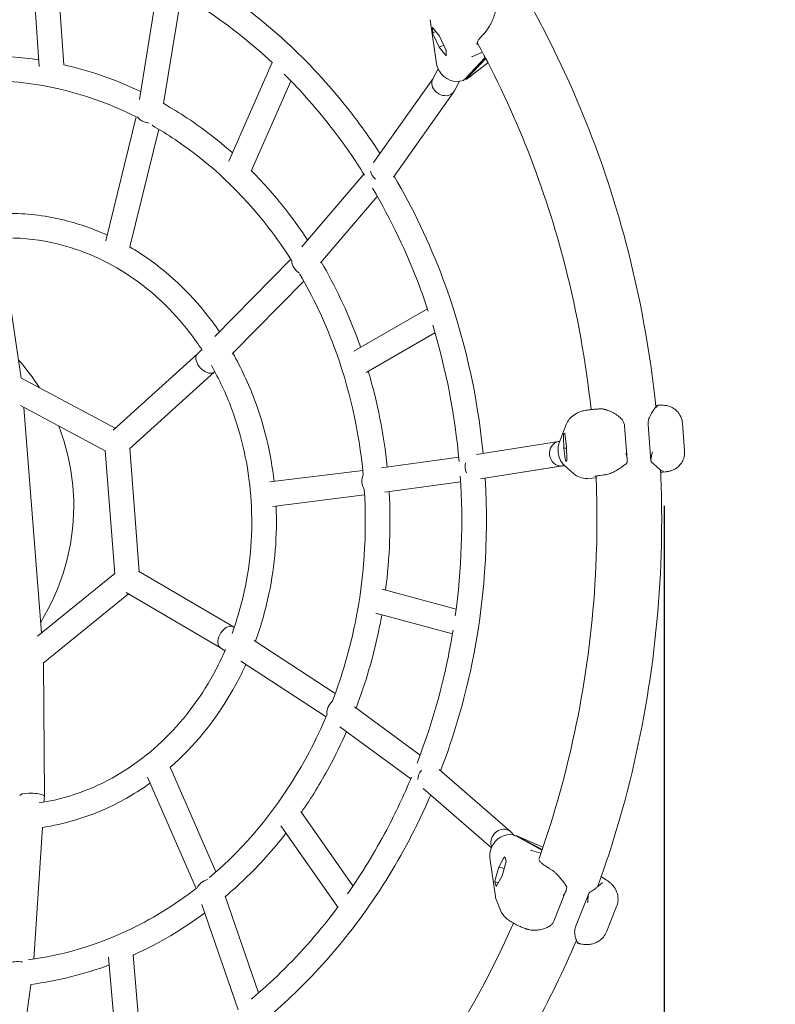
# Model space of a CAD drawing. Units: millimetres. Extents: x -5545 to 3364, y -5356 to 3364.
# Drawn here: x 108 to 598, y -323 to 316 of the extents above; entities that cross this region are included whole.
import ezdxf

# ---------------------------------------------------------------- set-up
doc = ezdxf.new("R2010")
doc.units = ezdxf.units.MM
doc.header["$PDMODE"] = 34
doc.header["$PDSIZE"] = 5
doc.layers.add('BEM_IMPERIAL', color=7, linetype='Continuous', lineweight=15)
doc.layers.add('BEM_METRISCH', color=30, linetype='Continuous', lineweight=15)
doc.layers.add('SICHER_ASTM', color=7, linetype='Continuous')
doc.layers.add('SICHER_ASTM_NON-OVERLAPPING', color=254, linetype='Continuous')
doc.styles.get("Standard").update_dxf_attribs({"font": 'arial.ttf'})
doc.dimstyles.new("America 1-2''", dxfattribs={"dimscale": 30, "dimtxt": 3.5, "dimasz": 4, "dimexe": 2, "dimexo": 0, "dimgap": 1, "dimtad": 0, "dimdec": 4, "dimlfac": 0.039377, "dimzin": 0, "dimdsep": 46, "dimlunit": 4, "dimtxsty": 'Standard', "dimcen": 2, "dimadec": 0, "dimazin": 0, "dimtfac": 1, "dimtdec": 4, "dimtofl": 0, "dimtmove": 0, "dimatfit": 3, "dimfxl": 2, "dimtolj": 1, "dimtzin": 0, "dimarcsym": 0})
doc.dimstyles.new('Europa 1-50 m', dxfattribs={"dimscale": 50, "dimtxt": 2, "dimasz": 2.5, "dimexe": 2, "dimexo": 2, "dimgap": 2, "dimtad": 0, "dimlfac": 0.001, "dimzin": 1, "dimtxsty": 'Standard', "dimcen": 0, "dimadec": 0, "dimazin": 0, "dimtfac": 1, "dimtofl": 0, "dimtmove": 0, "dimatfit": 3, "dimfxl": 2, "dimtolj": 1, "dimtzin": 0, "dimlwd": -1, "dimlwe": -1, "dimarcsym": 0})

# ---------------------------------------------------------------- blocks, each defined once
blk = doc.blocks.new('Access-Whirl')
at = {"linetype": 'Continuous', "lineweight": 0}
for p, q in [((383.23, 2384.64), (377.51, 2467.41)), ((399.2, 2385.72), (393.79, 2463.99)), ((460.53, 2439.24), (448.14, 2363.09)), ((475.42, 2431.1), (463.92, 2360.49)), ((636.96, 2414.97), (641.04, 2386.23)), ((642.86, 2404.3), (638.61, 2409.74)), ((638.53, 2406.44), (640.54, 2407.27)), ((639.36, 2404.43), (642.81, 2397.19)), ((647.09, 2395.44), (642.86, 2404.3)), ((642.81, 2397.19), (645.68, 2398.39)), ((642.81, 2397.19), (646.28, 2392.76)), ((672.65, 2390.4), (659.54, 2376.64)), ((664.27, 2391.16), (670.81, 2393.89)), ((506.14, 2323.17), (534.36, 2387.13)), ((673.01, 2389.72), (661.21, 2377.33)), ((661.7, 2377.23), (674.4, 2387.03)), ((642.03, 2383.01), (638.61, 2376.59)), ((642.53, 2382.07), (642.9, 2381.46)), ((520.76, 2316.69), (546.56, 2375.15)), ((638.78, 2376.9), (600.15, 2322.36)), ((655.88, 2374.97), (652.59, 2368.8)), ((660.09, 2376.2), (659.72, 2376.82)), ((652.22, 2368.2), (613.01, 2312.83)), ((446.18, 2351.86), (426.41, 2271.35)), ((460.7, 2343.89), (441.94, 2267.5)), ((593.88, 2314.78), (553.55, 2267.58)), ((602.57, 2300.31), (565.7, 2257.17)), ((371.49, 2182.42), (358.68, 2268.71)), ((546.39, 2259.47), (497.1, 2209.42)), ((554.88, 2245.28), (508.48, 2198.18)), ((635.1, 2227.36), (587.41, 2199.84)), ((640, 2211.71), (595.39, 2185.98)), ((488.65, 2200.85), (485.66, 2197.81)), ((485.72, 2197.87), (431.1, 2148.58)), ((496.73, 2186.25), (441.65, 2136.56)), ((497.11, 2186.63), (496.84, 2186.36)), ((432.44, 2149.79), (371.31, 2182.51)), ((425.98, 2135.1), (370.98, 2164.55)), ((384.66, 2017.01), (373.28, 2163.31)), ((730.06, 2158.22), (731.85, 2159.37)), ((720.65, 2140.3), (725.19, 2152.24)), ((764.8, 2129.6), (763.08, 2151.45)), ((778.34, 2152.35), (780.19, 2128.77)), ((800.59, 2153.12), (802, 2135.19)), ((720.21, 2141.15), (667.02, 2132.68)), ((667.02, 2132.68), (720.21, 2141.15)), ((721.03, 2141.31), (720.1, 2141.13)), ((723.63, 2136.87), (723.42, 2144.14)), ((723.48, 2146.12), (724.28, 2146.17)), ((724.26, 2146.34), (725.35, 2137.97)), ((432.18, 2055.41), (425.96, 2135.48)), ((448.12, 2056.83), (441.9, 2136.78)), ((719.94, 2134.12), (719.88, 2134.86)), ((723.63, 2136.87), (725.38, 2136.98)), ((724.52, 2130.04), (723.63, 2136.87)), ((725.35, 2137.97), (725.61, 2129.07)), ((655.41, 2131.04), (605.36, 2124.11)), ((605.36, 2124.11), (655.41, 2131.04)), ((593.13, 2122.48), (532.89, 2115.01)), ((532.89, 2115.01), (593.13, 2122.48)), ((722.88, 2125.37), (669.49, 2116.88)), ((669.49, 2116.88), (722.86, 2125.37)), ((724.16, 2125.62), (723.1, 2125.41)), ((724.05, 2125.71), (730, 2120.42)), ((744.58, 2117.63), (739.17, 2117.3)), ((789.35, 2121.44), (786.48, 2121.04)), ((656.63, 2115.05), (607.55, 2108.26)), ((607.55, 2108.26), (656.63, 2115.05)), ((594.35, 2106.51), (534.86, 2099.13)), ((534.86, 2099.13), (594.35, 2106.51)), ((432.17, 2055.61), (382.13, 2014.95)), ((509.25, 2020.88), (447.63, 2057.12)), ((605.68, 2045.27), (653.71, 2032.34)), ((441.2, 2042.33), (385.82, 1997.34)), ((500.88, 2007.24), (439.65, 2043.24)), ((601.52, 2029.82), (651.35, 2016.4)), ((509.69, 2020.6), (509.37, 2020.8)), ((503.72, 2005.38), (500.82, 2007.28)), ((575.31, 1977.76), (522.72, 2012.09)), ((386.49, 1910.96), (385.89, 1997.39)), ((569.32, 1962.56), (513.98, 1998.68)), ((630.34, 1937.59), (587.82, 1969)), ((624.25, 1922.19), (578.33, 1956.12)), ((468.19, 1929.89), (497.89, 1861.82)), ((453.53, 1923.46), (485.08, 1851.18)), ((689.08, 1888.01), (642.62, 1928.31)), ((386.25, 1907.17), (386.49, 1910.93)), ((676.66, 1877.6), (632.32, 1916.06)), ((586.74, 1852.74), (553.01, 1900.99)), ((576.89, 1838.91), (539.91, 1891.8)), ((379.71, 1805.3), (385.2, 1890.79)), ((691.14, 1885.82), (689.58, 1887.52)), ((692.4, 1885.18), (709.45, 1876.07)), ((692.53, 1885.1), (692.66, 1885.43)), ((693.2, 1885.22), (710.07, 1877.86)), ((694.12, 1884.7), (709.58, 1876.44)), ((676.69, 1877.67), (676.42, 1876.99)), ((708.75, 1874.04), (702.56, 1875.76)), ((679.25, 1845.9), (675.65, 1871.02)), ((684.35, 1870.35), (681.35, 1865.03)), ((683.56, 1859.37), (686.17, 1868.61)), ((681.35, 1865.03), (679.22, 1857.49)), ((681.35, 1865.03), (684.88, 1864.05)), ((678.75, 1855.41), (680.98, 1854.79)), ((679.88, 1852.86), (683.56, 1859.37)), ((747.94, 1858.88), (751.35, 1856.59)), ((717.16, 1829.88), (725, 1849.53)), ((739.88, 1847.89), (731.24, 1826.2)), ((488.8, 1840.81), (512.36, 1772.45)), ((503.91, 1846.06), (525.53, 1783.34)), ((682.2, 1837.54), (679.9, 1843.43)), ((757.88, 1839.42), (751.35, 1823.07)), ((435.04, 1727.58), (428.19, 1806.46)), ((450.52, 1734.29), (444.12, 1807.88)), ((366.7, 1709.32), (377.81, 1788.87))]:
    blk.add_line(p, q, dxfattribs=at)
for start, end in [(32.41972, 41.41571), (0, 21.24189), (328.22982, 0)]:
    blk.add_arc((262.39, 2099.36), 143.18, start, end, dxfattribs=at)
for centre, major_axis, ratio, start_param, end_param in [((649.36, 2416.6), (-2.42, -32.12), 0.331029, -1.337448, -1.224199), ((650.51, 2408.44), (-8.53, 13.06), 0.750821, 1.252715, 1.393965), ((656.92, 2397.63), (12.54, -1.16), 0.781451, -2.506991, -2.365741), ((657.96, 2370.12), (-9.92, -21.22), 0.365615, -2.759494, -2.720946), ((652.65, 2386.03), (-12.05, 4.9), 0.834832, -3.761101, -3.593967), ((645.6, 2372.69), (-6.81, 4.2), 0.831749, 0.052714, 2.592513), ((645.6, 2372.69), (-6.81, 4.2), 0.831749, -3.690672, -3.088878), ((454.41, 2351.85), (-7.84, 1.6), 0.489105, 0.382027, 1.662608), ((605.45, 2315.99), (-6.31, 4.92), 0.760762, 0.690661, 1.527418), ((554, 2255.79), (-5.9, 5.41), 0.676819, 0.527288, 1.807869), ((491.25, 2192.09), (-5.53, 5.78), 0.579857, 0.017076, 2.779383), ((491.25, 2192.09), (-5.53, 5.78), 0.579857, -3.503803, -3.124516), ((721.6, 2133.27), (-1.39, 7.88), 0.90597, 0.015317, 3.037564), ((736.44, 2146.65), (-11.43, 5.08), 0.882156, 0.465621, 0.493622), ((732.05, 2135.11), (6.85, -10.8), 0.935386, -2.53194, -2.086028), ((732.03, 2135.34), (-2.42, -12.4), 0.958602, -1.288419, -0.516315), ((738.26, 2129.8), (14.55, 3.56), 0.238678, -3.7226, -3.609351), ((737.73, 2130.27), (9.17, 8.51), 0.931654, -3.824752, -3.796751), ((666.25, 2124.46), (-1.18, 7.91), 0.840803, 1.069098, 1.905856), ((721.6, 2133.27), (-1.39, 7.88), 0.90597, -3.245622, -3.126276), ((598.66, 2115.1), (-1.04, 7.93), 0.761376, 0.861122, 2.14168), ((738.26, 2129.8), (-0.99, -12.49), 0.994415, -0.645761, 0.114384), ((730.62, 2124.91), (14.71, -4.6), 0.415007, -0.866701, -0.828153), ((505.1, 2014.04), (-4.22, -6.8), 0.623838, -2.868119, -0.01459), ((505.1, 2014.04), (-4.22, -6.8), 0.623838, 3.127003, 3.415066), ((576.42, 1967.48), (-4.57, -6.57), 0.719204, -1.902162, -0.621581), ((635.97, 1923.48), (-5, -6.25), 0.800841, -1.62812, -0.791362), ((378.49, 1911.17), (-8, 0.23), 0.222649, -2.604255, -0.007925), ((378.49, 1911.17), (-8, 0.23), 0.222649, 3.133668, 3.678931), ((683.75, 1882.04), (-5.59, -5.73), 0.868816, -2.698685, -0.319459), ((683.75, 1882.04), (-5.59, -5.73), 0.868816, 3.091009, 3.584501), ((686.78, 1874.37), (10.28, 7.83), 0.852917, 0.443955, 0.494275), ((688.29, 1889.39), (17.91, -13.44), 0.216188, -0.543282, -0.504735), ((695.33, 1866.85), (-11.63, -5.34), 0.812745, -0.984212, -0.842961), ((690.58, 1854.94), (-5.24, -14.25), 0.763922, -1.469689, -1.328439), ((691.6, 1847.82), (-12.97, 25.2), 0.313339, 1.109105, 1.222354), ((691.6, 1847.82), (-12.1, -3.18), 0.944963, -0.108368, 0.108368), ((371.41, 1800.91), (-7.96, 0.81), 0.332922, -1.65341, -0.372829)]:
    blk.add_ellipse(centre, major_axis=major_axis, ratio=ratio, start_param=start_param, end_param=end_param, dxfattribs=at)
at = {"linetype": 'Continuous', "lineweight": 0, "extrusion": (0, 0, -1)}
for centre, major_axis, ratio, start_param, end_param in [((649.72, 2414), (12.49, 0.8), 0.67554, -3.574122, -3.546121), ((657.76, 2400.45), (6, -11.79), 0.891026, 1.571658, 1.599659), ((658.16, 2401.76), (-2.42, -32.12), 0.331029, 1.224199, 1.337448), ((653.67, 2386.22), (-12.05, 4.9), 0.834832, -0.832794, -0.452374), ((653.55, 2386.41), (-11.36, 5.28), 0.900681, -2.373147, -0.920845), ((655.58, 2388.3), (-11.75, -17.09), 0.545259, -1.285222, -1.205276), ((653.91, 2387.6), (-11.75, -17.09), 0.545259, -1.285222, -1.205276), ((736.85, 2147.72), (-9.71, 7.89), 0.990929, -0.316027, 0.316027), ((735.56, 2144.34), (-0.97, 14.02), 0.863847, -1.525277, -1.384027), ((736.85, 2147.72), (-14.55, -3.56), 0.238678, 0.467758, 0.581007), ((736.58, 2131.29), (-3.34, 12.92), 0.906921, -1.575852, -1.434602), ((666.25, 2124.46), (-1.18, 7.91), 0.840803, 4.37733, 5.214087), ((721.6, 2133.27), (1.26, -7.9), 0.873128, 0, 0.091856), ((598.66, 2115.1), (-1.04, 7.93), 0.761376, 4.141506, 5.422063), ((687.72, 1874.12), (8.62, 9.06), 0.911864, -1.984782, -0.53248), ((688.52, 1873.35), (-17.15, 11.4), 0.590311, 1.328788, 1.408735), ((690.24, 1872.87), (-17.15, 11.4), 0.590311, 1.328788, 1.408735), ((687.8, 1874.33), (10.28, 7.83), 0.852917, -2.697637, -2.183566), ((698.12, 1864.17), (-12.97, 25.2), 0.313339, -1.222354, -1.109105), ((697.23, 1865.02), (-1.56, -12.89), 0.892912, -4.539538, -4.511537), ((493.24, 1852.48), (-7.46, -2.91), 0.562207, 0.411636, 1.692217), ((691.28, 1850.08), (-12.33, -2.05), 0.727552, 0.502107, 0.530108)]:
    blk.add_ellipse(centre, major_axis=major_axis, ratio=ratio, start_param=start_param, end_param=end_param, dxfattribs=at)
at = {"linetype": 'Continuous', "lineweight": 0}
for points, knots in [([(549.98, 1577.43), (547.42, 1575.43), (544.84, 1573.46), (493.85, 1535.16), (440.23, 1507.68), (328.33, 1473.54), (270.1, 1466.76), (154.86, 1474.43), (97.86, 1488.82), (-9.41, 1537.26), (-59.64, 1571.38), (-148.4, 1655.98), (-186.84, 1706.55), (-247.99, 1819.06), (-270.63, 1881.03), (-297.73, 2010.06), (-302.15, 2077.11), (-292.29, 2209.44), (-278.01, 2274.71), (-232.13, 2396.81), (-200.56, 2453.63), (-123.3, 2552.92), (-77.67, 2595.42), (22.92, 2661.68), (77.82, 2685.51), (156.67, 2704.02), (178.96, 2707.62), (201.36, 2709.64)], [2.545619, 2.545619, 2.545619, 2.545619, 2.562719, 2.562719, 2.882053, 2.882053, 3.199389, 3.199389, 3.516055, 3.516055, 3.834049, 3.834049, 4.154088, 4.154088, 4.475586, 4.475586, 4.797747, 4.797747, 5.120017, 5.120017, 5.441911, 5.441911, 5.762737, 5.762737, 6.081687, 6.081687, 6.205103, 6.205103, 6.205103, 6.205103]), ([(604.29, 2328.2), (598.44, 2337.18), (592.27, 2345.88), (561.21, 2386.07), (532.14, 2413.32), (492.83, 2439.4), (485.47, 2443.89), (477.98, 2448.06)], [5.3565974, 5.3565974, 5.3565974, 5.3565974, 5.4411564, 5.4411564, 5.7616812, 5.7616812, 5.8336849, 5.8336849, 5.8336849, 5.8336849]), ([(534.53, 2386.97), (521.19, 2399.44), (507.02, 2410.7), (485.11, 2425.36), (477.87, 2429.79), (470.51, 2433.9)], [5.6024637, 5.6024637, 5.6024637, 5.6024637, 5.7582171, 5.7582171, 5.8326007, 5.8326007, 5.8326007, 5.8326007]), ([(678.51, 2425.46), (678.81, 2424.95), (679.02, 2424.4), (679.3, 2423.18), (679.34, 2422.51), (679.28, 2420.82), (679.08, 2419.83), (678.64, 2418.14), (678.41, 2417.43), (677.91, 2416.03), (677.63, 2415.34), (677.04, 2413.99), (676.73, 2413.32), (676.07, 2412.02), (675.72, 2411.38), (675.01, 2410.14), (674.64, 2409.53), (673.87, 2408.37), (673.47, 2407.82), (672.59, 2406.7), (672.11, 2406.16), (671.6, 2405.67)], [71.485695, 71.485695, 71.485695, 71.485695, 72.981355, 72.981355, 74.773256, 74.773256, 77.655233, 77.655233, 79.813178, 79.813178, 81.971124, 81.971124, 84.129069, 84.129069, 86.287014, 86.287014, 88.444959, 88.444959, 90.602905, 90.602905, 93.065147, 93.065147, 93.065147, 93.065147]), ([(703.67, 2421.4), (729.49, 2374.49), (749.76, 2323.65), (773.05, 2235.74), (779.6, 2199.88), (783.36, 2163.64)], [1.0068294, 1.0068294, 1.0068294, 1.0068294, 1.2752572, 1.2752572, 1.4523075, 1.4523075, 1.4523075, 1.4523075]), ([(672.01, 2406.1), (672.1, 2406.2), (672.19, 2406.3), (672.34, 2406.46), (672.39, 2406.52), (672.48, 2406.63), (672.52, 2406.67), (672.59, 2406.76), (672.63, 2406.8), (672.71, 2406.9), (672.76, 2406.96), (672.92, 2407.16), (673.02, 2407.3), (673.28, 2407.65), (673.44, 2407.87), (674.17, 2408.97), (674.7, 2409.93), (675.17, 2410.97), (675.17, 2410.97), (675.17, 2410.98)], [0.127255, 0.127255, 0.127255, 0.127255, 0.608188, 0.608188, 0.896211, 0.896211, 1.093401, 1.093401, 1.28744, 1.28744, 1.560352, 1.560352, 2.155315, 2.155315, 3.06425, 3.06425, 6.594811, 6.594811, 6.60995, 6.60995, 6.60995, 6.60995]), ([(667.39, 2398.6), (667.3, 2398.74), (667.25, 2398.92), (667.26, 2399.48), (667.33, 2399.85), (667.68, 2400.74), (667.95, 2401.26), (668.68, 2402.39), (669.14, 2403), (670.25, 2404.29), (670.89, 2404.97), (671.6, 2405.67)], [4.712389, 4.712389, 4.712389, 4.712389, 4.8864959, 4.8864959, 5.0606029, 5.0606029, 5.2347099, 5.2347099, 5.4088168, 5.4088168, 5.5829238, 5.5829238, 5.5829238, 5.5829238]), ([(671.5, 2405.59), (671.52, 2405.62), (671.55, 2405.64), (671.7, 2405.78), (671.85, 2405.93), (672.01, 2406.1)], [0.3652943, 0.3652943, 0.3652943, 0.3652943, 0.4432328, 0.4432328, 0.8467825, 0.8467825, 0.8467825, 0.8467825]), ([(667.44, 2400.12), (692.18, 2354.96), (711.5, 2305.76), (732.36, 2224.18), (737.94, 2193.19), (741.31, 2161.89)], [1.0089307, 1.0089307, 1.0089307, 1.0089307, 1.2851431, 1.2851431, 1.4478493, 1.4478493, 1.4478493, 1.4478493]), ([(448.99, 2368.31), (433.48, 2375.73), (417.34, 2381.44), (400.31, 2385.47), (399.74, 2385.6), (399.18, 2385.73)], [5.8902388, 5.8902388, 5.8902388, 5.8902388, 6.081377, 6.081377, 6.0878994, 6.0878994, 6.0878994, 6.0878994]), ([(594.27, 2314.15), (587.83, 2324.43), (580.94, 2334.33), (563.85, 2356.54), (553.33, 2368.5), (542.17, 2379.6)], [5.3393223, 5.3393223, 5.3393223, 5.3393223, 5.4387882, 5.4387882, 5.5723679, 5.5723679, 5.5723679, 5.5723679]), ([(446.2, 2351.85), (430.67, 2359.67), (414.45, 2365.62), (381.47, 2373.53), (364.71, 2375.52), (347.95, 2375.52)], [5.8720487, 5.8720487, 5.8720487, 5.8720487, 6.0784602, 6.0784602, 6.2831853, 6.2831853, 6.2831853, 6.2831853]), ([(508.52, 2328.58), (499.21, 2336.84), (489.41, 2344.39), (474.21, 2354.46), (469.11, 2357.59), (463.93, 2360.52)], [5.6280817, 5.6280817, 5.6280817, 5.6280817, 5.762211, 5.762211, 5.8279775, 5.8279775, 5.8279775, 5.8279775]), ([(546.84, 2258.76), (542.25, 2266.01), (537.36, 2273.01), (514.7, 2302.49), (494.06, 2321.95), (466.45, 2340.44), (461.45, 2343.53), (456.36, 2346.41)], [5.3442152, 5.3442152, 5.3442152, 5.3442152, 5.4383785, 5.4383785, 5.7576097, 5.7576097, 5.8266033, 5.8266033, 5.8266033, 5.8266033]), ([(557.33, 2272), (553.21, 2278.25), (548.87, 2284.32), (537.01, 2299.65), (529.17, 2308.58), (520.87, 2316.92)], [5.3635405, 5.3635405, 5.3635405, 5.3635405, 5.4415238, 5.4415238, 5.5673249, 5.5673249, 5.5673249, 5.5673249]), ([(671.26, 2133.36), (667.48, 2172.4), (658.66, 2210.79), (636.46, 2270.15), (625.83, 2292.47), (613.44, 2313.44)], [4.8236332, 4.8236332, 4.8236332, 4.8236332, 5.1199942, 5.1199942, 5.3110447, 5.3110447, 5.3110447, 5.3110447]), ([(635.6, 2225.87), (633.89, 2231.05), (632.08, 2236.19), (621.76, 2263.79), (611.47, 2285.34), (599.51, 2305.56)], [5.0765982, 5.0765982, 5.0765982, 5.0765982, 5.1200058, 5.1200058, 5.3118577, 5.3118577, 5.3118577, 5.3118577]), ([(427.33, 2275.09), (417.79, 2279.46), (407.91, 2282.85), (386.31, 2287.94), (374.54, 2289.31), (362.76, 2289.31)], [5.9061658, 5.9061658, 5.9061658, 5.9061658, 6.0820517, 6.0820517, 6.2831853, 6.2831853, 6.2831853, 6.2831853]), ([(488.9, 2200.47), (486.37, 2204.35), (483.7, 2208.11), (469.7, 2226.36), (456.48, 2238.85), (427.31, 2258.45), (411.35, 2265.51), (384.3, 2272.03), (373.53, 2273.31), (362.76, 2273.31)], [5.358301, 5.358301, 5.358301, 5.358301, 5.4374718, 5.4374718, 5.7562572, 5.7562572, 6.0775651, 6.0775651, 6.2831853, 6.2831853, 6.2831853, 6.2831853]), ([(500.12, 2212.49), (497.85, 2215.81), (495.5, 2219.05), (480.67, 2238.18), (466.02, 2251.89), (447.22, 2264.31), (444.6, 2265.95), (441.94, 2267.5)], [5.3789211, 5.3789211, 5.3789211, 5.3789211, 5.4422984, 5.4422984, 5.7633211, 5.7633211, 5.8145022, 5.8145022, 5.8145022, 5.8145022]), ([(591.72, 2202.33), (590.97, 2204.46), (590.2, 2206.58), (583.01, 2225.81), (575.23, 2242.25), (566.19, 2257.74)], [5.0971493, 5.0971493, 5.0971493, 5.0971493, 5.1199925, 5.1199925, 5.3054555, 5.3054555, 5.3054555, 5.3054555]), ([(593.4, 2119.66), (590.75, 2148.37), (584.33, 2176.61), (568.28, 2219.51), (560.81, 2235.26), (552.14, 2250.06)], [4.8185075, 4.8185075, 4.8185075, 4.8185075, 5.1200074, 5.1200074, 5.3070853, 5.3070853, 5.3070853, 5.3070853]), ([(535.62, 2115.35), (533.54, 2133.5), (529.27, 2151.33), (519.03, 2178.72), (514.29, 2188.89), (508.82, 2198.52)], [4.8440459, 4.8440459, 4.8440459, 4.8440459, 5.1199897, 5.1199897, 5.2928706, 5.2928706, 5.2928706, 5.2928706]), ([(508.28, 2016.66), (511.97, 2026.66), (514.9, 2037.04), (520.82, 2066.7), (521.98, 2086.48), (518.92, 2125.46), (514.69, 2144.65), (504.32, 2172.36), (499.93, 2181.78), (494.87, 2190.68)], [4.3094345, 4.3094345, 4.3094345, 4.3094345, 4.4858695, 4.4858695, 4.8029963, 4.8029963, 5.1200096, 5.1200096, 5.2932751, 5.2932751, 5.2932751, 5.2932751]), ([(731.85, 2159.37), (732.88, 2160.02), (733.49, 2160.26), (734.64, 2160.73), (735.05, 2160.84), (735.83, 2161.06), (736.14, 2161.13), (737.12, 2161.34), (737.64, 2161.42), (738.88, 2161.6), (739.59, 2161.69), (741.14, 2161.87), (741.97, 2161.96), (743.74, 2162.13), (744.67, 2162.21), (745.9, 2162.32), (746.2, 2162.34), (746.5, 2162.36)], [4.795303, 4.795303, 4.795303, 4.795303, 4.852605, 4.852605, 4.932542, 4.932542, 5.037634, 5.037634, 5.29544, 5.29544, 5.592498, 5.592498, 5.889556, 5.889556, 6.186615, 6.186615, 6.280595, 6.280595, 6.280595, 6.280595]), ([(746.54, 2162.37), (746.57, 2162.37), (746.61, 2162.37), (746.8, 2162.39), (746.99, 2162.4), (747.19, 2162.4)], [0.3652943, 0.3652943, 0.3652943, 0.3652943, 0.4432328, 0.4432328, 0.8467825, 0.8467825, 0.8467825, 0.8467825]), ([(747.19, 2162.4), (747.31, 2162.41), (747.44, 2162.41), (747.63, 2162.41), (747.7, 2162.41), (747.83, 2162.41), (747.88, 2162.41), (747.98, 2162.4), (748.02, 2162.4), (748.14, 2162.39), (748.21, 2162.39), (748.43, 2162.37), (748.58, 2162.36), (748.96, 2162.32), (749.2, 2162.28), (750.33, 2162.07), (751.24, 2161.78), (752.16, 2161.36), (752.16, 2161.36), (752.16, 2161.36)], [0.127255, 0.127255, 0.127255, 0.127255, 0.608188, 0.608188, 0.896211, 0.896211, 1.093401, 1.093401, 1.28744, 1.28744, 1.560352, 1.560352, 2.155315, 2.155315, 3.06425, 3.06425, 6.594811, 6.594811, 6.60995, 6.60995, 6.60995, 6.60995]), ([(763.08, 2151.45), (763.03, 2152.06), (762.89, 2152.66), (762.4, 2153.87), (762.05, 2154.47), (761.02, 2155.86), (760.29, 2156.58), (758.58, 2158.04), (757.57, 2158.75), (755.51, 2159.99), (754.46, 2160.54), (752.88, 2161.22), (752.35, 2161.42), (751, 2161.89), (750.17, 2162.11), (749.37, 2162.25)], [71.485695, 71.485695, 71.485695, 71.485695, 73.00256, 73.00256, 74.816759, 74.816759, 77.687427, 77.687427, 81.291991, 81.291991, 84.896555, 84.896555, 86.698837, 86.698837, 89.508515, 89.508515, 89.508515, 89.508515]), ([(778.34, 2152.35), (778.29, 2152.97), (778.32, 2153.58), (778.51, 2154.85), (778.68, 2155.48), (779.05, 2156.52), (779.22, 2156.93), (779.66, 2157.87), (779.92, 2158.37), (780.45, 2159.33), (780.73, 2159.78), (781.25, 2160.63), (781.51, 2161.02), (782, 2161.76), (782.24, 2162.1), (782.67, 2162.72), (782.88, 2163), (783.25, 2163.5), (783.41, 2163.72), (783.69, 2164.05), (783.79, 2164.18), (783.97, 2164.35), (784.03, 2164.41), (784.19, 2164.54), (784.28, 2164.61), (784.49, 2164.68)], [71.485695, 71.485695, 71.485695, 71.485695, 73.10415, 73.10415, 75.014796, 75.014796, 76.482636, 76.482636, 78.482646, 78.482646, 80.550517, 80.550517, 82.618389, 82.618389, 84.68626, 84.68626, 86.754131, 86.754131, 88.822002, 88.822002, 90.493204, 90.493204, 91.328805, 91.328805, 92.164406, 92.164406, 92.164406, 92.164406]), ([(783.3, 2164.21), (783.42, 2164.23), (783.53, 2164.26), (783.77, 2164.31), (783.88, 2164.33), (783.98, 2164.36)], [4.356104, 4.356104, 4.356104, 4.356104, 4.4049758, 4.4049758, 4.468356, 4.468356, 4.468356, 4.468356]), ([(784.5, 2164.68), (784.48, 2164.68), (784.46, 2164.67), (784.44, 2164.66), (784.43, 2164.65), (784.42, 2164.64), (784.41, 2164.64), (784.4, 2164.63), (784.39, 2164.62), (784.38, 2164.61), (784.37, 2164.6), (784.35, 2164.57), (784.33, 2164.54), (784.28, 2164.47), (784.26, 2164.42), (784.11, 2164.14), (783.97, 2163.78), (783.78, 2163.29), (783.78, 2163.29), (783.78, 2163.29)], [0.127255, 0.127255, 0.127255, 0.127255, 0.608188, 0.608188, 0.896211, 0.896211, 1.093401, 1.093401, 1.28744, 1.28744, 1.560352, 1.560352, 2.155315, 2.155315, 3.06425, 3.06425, 6.594811, 6.594811, 6.60995, 6.60995, 6.60995, 6.60995]), ([(784.57, 2164.69), (785.01, 2164.71), (785.43, 2164.72), (786.23, 2164.74), (786.61, 2164.75), (787.37, 2164.75), (787.74, 2164.74), (788.64, 2164.7), (789.07, 2164.7), (790.73, 2164.41), (791.39, 2164.36), (793.56, 2163.43), (794.24, 2163.11), (795.69, 2162.13), (796.31, 2161.65), (797.47, 2160.48), (797.97, 2159.9), (799.21, 2158.08), (799.92, 2156.62), (800.45, 2154.34), (800.54, 2153.73), (800.59, 2153.12)], [0.7221038, 0.7221038, 0.7221038, 0.7221038, 0.8918423, 0.8918423, 1.0615808, 1.0615808, 1.2313193, 1.2313193, 1.4010578, 1.4010578, 1.4860776, 1.4860776, 1.5154005, 1.5154005, 1.5332397, 1.5332397, 1.5453834, 1.5453834, 1.5642378, 1.5642378, 1.5707963, 1.5707963, 1.5707963, 1.5707963]), ([(781.1, 2134.57), (781.03, 2134.17), (780.95, 2133.76), (780.77, 2132.91), (780.68, 2132.48), (780.5, 2131.62), (780.42, 2131.19), (780.28, 2130.35), (780.22, 2129.95), (780.17, 2129.29), (780.17, 2128.99), (780.21, 2128.58), (780.23, 2128.44), (780.29, 2128.19), (780.34, 2128.08), (780.44, 2127.91), (780.49, 2127.85), (780.55, 2127.8)], [0, 0, 0, 0, 1.220424, 1.220424, 2.440849, 2.440849, 3.661273, 3.661273, 4.881697, 4.881697, 5.755131, 5.755131, 6.191848, 6.191848, 6.628564, 6.628564, 6.903995, 6.903995, 6.903995, 6.903995]), ([(802, 2135.19), (802.1, 2133.86), (801.98, 2132.52), (801.39, 2130.04), (800.91, 2128.94), (799.76, 2126.89), (799.08, 2126.09), (797.56, 2124.53), (796.83, 2124.03), (795.23, 2123), (794.61, 2122.76), (793.46, 2122.29), (793.05, 2122.17), (792.27, 2121.95), (791.96, 2121.88), (791.32, 2121.75), (791.02, 2121.69), (790.43, 2121.59), (790.14, 2121.55), (789.68, 2121.48), (789.51, 2121.46), (789.35, 2121.44)], [1.5707963, 1.5707963, 1.5707963, 1.5707963, 1.5850219, 1.5850219, 1.6007004, 1.6007004, 1.6213273, 1.6213273, 1.6535449, 1.6535449, 1.7107221, 1.7107221, 1.790616, 1.790616, 1.895505, 1.895505, 2.0277852, 2.0277852, 2.1600653, 2.1600653, 2.2321972, 2.2321972, 2.2321972, 2.2321972]), ([(763.85, 2133.52), (763.99, 2133.13), (764.12, 2132.73), (764.36, 2131.91), (764.48, 2131.49), (764.66, 2130.65), (764.74, 2130.23), (764.82, 2129.41), (764.83, 2129.01), (764.79, 2128.35), (764.74, 2128.05), (764.62, 2127.63), (764.56, 2127.49), (764.44, 2127.23), (764.36, 2127.1), (764.21, 2126.92), (764.14, 2126.85), (764.07, 2126.79)], [0, 0, 0, 0, 1.220424, 1.220424, 2.440849, 2.440849, 3.661273, 3.661273, 4.881697, 4.881697, 5.755131, 5.755131, 6.191848, 6.191848, 6.628564, 6.628564, 6.903995, 6.903995, 6.903995, 6.903995]), ([(786.41, 2122.59), (787.14, 2106.46), (787.31, 2090.29), (785.41, 2007.74), (774.49, 1941.63), (751.84, 1870.1), (748.8, 1861.13), (745.57, 1852.26)], [1.518954, 1.518954, 1.518954, 1.518954, 1.5973454, 1.5973454, 1.9196293, 1.9196293, 1.9662302, 1.9662302, 1.9662302, 1.9662302]), ([(755.39, 2121.13), (756.08, 2121.46), (756.77, 2121.84), (758.24, 2122.69), (759, 2123.17), (760.81, 2124.37), (761.92, 2125.16), (763.37, 2126.26), (763.72, 2126.52), (764.07, 2126.79)], [70.610535, 70.610535, 70.610535, 70.610535, 72.993104, 72.993104, 75.681789, 75.681789, 79.642875, 79.642875, 80.87587, 80.87587, 80.87587, 80.87587]), ([(785.9, 2122.99), (785.61, 2123.27), (785.29, 2123.58), (784.52, 2124.3), (784.08, 2124.7), (782.96, 2125.72), (782.2, 2126.39), (781.09, 2127.34), (780.83, 2127.57), (780.55, 2127.8)], [70.610535, 70.610535, 70.610535, 70.610535, 72.993104, 72.993104, 75.681789, 75.681789, 79.642875, 79.642875, 80.87587, 80.87587, 80.87587, 80.87587]), ([(786.23, 2122.71), (786.63, 2122.42), (787.12, 2122.19), (787.62, 2122), (787.71, 2121.97), (787.8, 2121.95)], [-7.094789, -7.094789, -7.094789, -7.094789, -2.821009, -2.821009, -1.812854, -1.812854, -1.812854, -1.812854]), ([(787.8, 2121.95), (787.94, 2121.9), (788.07, 2121.87), (788.16, 2121.85), (788.16, 2121.85), (788.16, 2121.85)], [-1.818114, -1.818114, -1.818114, -1.818114, 0, 0, 0.006922, 0.006922, 0.006922, 0.006922]), ([(643.6, 1927.45), (652.19, 1949.72), (659, 1972.9), (672.09, 2036.04), (675.01, 2076.91), (672.52, 2117.36)], [4.2935199, 4.2935199, 4.2935199, 4.2935199, 4.4772919, 4.4772919, 4.7832225, 4.7832225, 4.7832225, 4.7832225]), ([(744.54, 2118.75), (745.2, 2103.15), (745.31, 2087.51), (743.15, 2010.35), (732.85, 1949.14), (712.32, 1884.41), (709.99, 1877.51), (707.56, 1870.66)], [1.5222949, 1.5222949, 1.5222949, 1.5222949, 1.602879, 1.602879, 1.920432, 1.920432, 1.9586627, 1.9586627, 1.9586627, 1.9586627]), ([(749.41, 2119.5), (748.64, 2119.41), (747.93, 2119.31), (746.67, 2119.13), (746.11, 2119.04), (745.14, 2118.88), (744.74, 2118.8), (744.12, 2118.66), (743.9, 2118.6), (743.8, 2118.56), (743.79, 2118.55), (743.79, 2118.55)], [0.8143774, 0.8143774, 0.8143774, 0.8143774, 0.9656611, 0.9656611, 1.1169449, 1.1169449, 1.2682287, 1.2682287, 1.4195125, 1.4195125, 1.4530802, 1.4530802, 1.4530802, 1.4530802]), ([(750.54, 2119.67), (750.05, 2119.59), (749.56, 2119.52), (749.09, 2119.46), (749.09, 2119.46), (749.09, 2119.46)], [-1.818114, -1.818114, -1.818114, -1.818114, 0, 0, 0.006922, 0.006922, 0.006922, 0.006922]), ([(754.61, 2120.78), (753.68, 2120.4), (752.58, 2120.08), (751.1, 2119.77), (750.82, 2119.72), (750.54, 2119.67)], [-7.094789, -7.094789, -7.094789, -7.094789, -2.821009, -2.821009, -1.812854, -1.812854, -1.812854, -1.812854]), ([(573.54, 1973), (579.83, 1989.44), (584.8, 2006.57), (594, 2052.23), (595.96, 2081.36), (594.14, 2110.18)], [4.2958092, 4.2958092, 4.2958092, 4.2958092, 4.4837746, 4.4837746, 4.7853861, 4.7853861, 4.7853861, 4.7853861]), ([(523.47, 2011.6), (527.11, 2021.55), (530.06, 2031.84), (536.17, 2060.97), (537.73, 2080.24), (536.88, 2099.38)], [4.3120443, 4.3120443, 4.3120443, 4.3120443, 4.47461, 4.47461, 4.7634764, 4.7634764, 4.7634764, 4.7634764]), ([(588.85, 1968.25), (595.04, 1984.56), (599.97, 2001.49), (604.26, 2022.1), (604.9, 2025.42), (605.49, 2028.75)], [4.2993329, 4.2993329, 4.2993329, 4.2993329, 4.4764297, 4.4764297, 4.510297, 4.510297, 4.510297, 4.510297]), ([(628.38, 1932.45), (637.04, 1954.77), (643.85, 1978.07), (649.8, 2007.49), (650.82, 2013.1), (651.73, 2018.73)], [4.2913606, 4.2913606, 4.2913606, 4.2913606, 4.4828241, 4.4828241, 4.5276233, 4.5276233, 4.5276233, 4.5276233]), ([(383.18, 1906.67), (396.36, 1908.66), (409.33, 1912.6), (437.42, 1925.7), (452.17, 1936.02), (478.02, 1961.51), (489.16, 1976.63), (500.15, 1997.6), (502.18, 2001.85), (504.07, 2006.18)], [3.271874, 3.271874, 3.271874, 3.271874, 3.5255641, 3.5255641, 3.8482252, 3.8482252, 4.1679719, 4.1679719, 4.2468703, 4.2468703, 4.2468703, 4.2468703]), ([(468.21, 1929.85), (470.28, 1931.65), (472.32, 1933.51), (488.62, 1949.09), (500.97, 1965.37), (513.08, 1987.7), (515.26, 1992.07), (517.29, 1996.53)], [3.7879536, 3.7879536, 3.7879536, 3.7879536, 3.8327207, 3.8327207, 4.15278, 4.15278, 4.2284349, 4.2284349, 4.2284349, 4.2284349]), ([(493.77, 1858.23), (498.38, 1862.15), (502.87, 1866.25), (527.34, 1890.23), (544.73, 1913.72), (562.62, 1947.61), (566.41, 1955.64), (569.87, 1963.86)], [3.7757376, 3.7757376, 3.7757376, 3.7757376, 3.8452532, 3.8452532, 4.1651135, 4.1651135, 4.2606906, 4.2606906, 4.2606906, 4.2606906]), ([(553.33, 1900.53), (559.82, 1909.87), (565.82, 1919.65), (575.36, 1937.33), (579.13, 1945.06), (582.6, 1952.97)], [4.0364345, 4.0364345, 4.0364345, 4.0364345, 4.1552068, 4.1552068, 4.24333, 4.24333, 4.24333, 4.24333]), ([(385.04, 1890.77), (399.33, 1892.88), (413.39, 1897.03), (436.68, 1907.58), (446.22, 1913.1), (455.23, 1919.57)], [3.2687938, 3.2687938, 3.2687938, 3.2687938, 3.5151677, 3.5151677, 3.6976568, 3.6976568, 3.6976568, 3.6976568]), ([(583.21, 1847.62), (592.48, 1860.82), (601, 1874.73), (614.52, 1900.29), (619.88, 1911.68), (624.74, 1923.36)], [4.0305745, 4.0305745, 4.0305745, 4.0305745, 4.1638214, 4.1638214, 4.2652251, 4.2652251, 4.2652251, 4.2652251]), ([(530.87, 1766.86), (537.14, 1772.12), (543.25, 1777.61), (577.55, 1810.62), (602.04, 1843.13), (627.16, 1889.8), (632.41, 1900.68), (637.22, 1911.81)], [3.7691581, 3.7691581, 3.7691581, 3.7691581, 3.8363104, 3.8363104, 4.1563604, 4.1563604, 4.2500794, 4.2500794, 4.2500794, 4.2500794]), ([(503.97, 1845.9), (508.21, 1849.51), (512.36, 1853.25), (525.98, 1866.33), (534.98, 1876.29), (543.31, 1886.94)], [3.7749892, 3.7749892, 3.7749892, 3.7749892, 3.8351494, 3.8351494, 3.9774165, 3.9774165, 3.9774165, 3.9774165]), ([(707.5, 1869.78), (707.51, 1869.74), (707.52, 1869.69), (707.61, 1869.42), (707.8, 1869.11), (708.42, 1868.36), (708.86, 1867.93), (709.95, 1866.99), (710.61, 1866.49), (712.12, 1865.44), (712.98, 1864.89), (713.92, 1864.33)], [4.8315716, 4.8315716, 4.8315716, 4.8315716, 4.8961366, 4.8961366, 5.0798842, 5.0798842, 5.2636319, 5.2636319, 5.4473795, 5.4473795, 5.6311271, 5.6311271, 5.6311271, 5.6311271]), ([(714.08, 1864.23), (713.62, 1864.51), (713.16, 1864.78), (712.71, 1865.03), (712.7, 1865.03), (712.7, 1865.03)], [-1.818114, -1.818114, -1.818114, -1.818114, 0, 0, 0.006922, 0.006922, 0.006922, 0.006922]), ([(717.75, 1861.64), (716.95, 1862.34), (715.96, 1863.05), (714.6, 1863.92), (714.34, 1864.08), (714.08, 1864.23)], [-7.094789, -7.094789, -7.094789, -7.094789, -2.821009, -2.821009, -1.812854, -1.812854, -1.812854, -1.812854]), ([(718.41, 1861.02), (718.99, 1860.44), (719.56, 1859.84), (720.74, 1858.52), (721.34, 1857.81), (722.75, 1856.1), (723.59, 1855.01), (724.68, 1853.55), (724.93, 1853.2), (725.19, 1852.85)], [70.610535, 70.610535, 70.610535, 70.610535, 72.993104, 72.993104, 75.681789, 75.681789, 79.642875, 79.642875, 80.87587, 80.87587, 80.87587, 80.87587]), ([(746.59, 1853.2), (746.27, 1852.87), (745.89, 1852.53), (745.02, 1851.78), (744.51, 1851.38), (743.21, 1850.42), (742.32, 1849.81), (741.04, 1849.01), (740.73, 1848.82), (740.41, 1848.63)], [70.610535, 70.610535, 70.610535, 70.610535, 72.993104, 72.993104, 75.681789, 75.681789, 79.642875, 79.642875, 80.87587, 80.87587, 80.87587, 80.87587]), ([(746.95, 1853.53), (747.38, 1853.89), (747.86, 1854.2), (748.33, 1854.55), (748.42, 1854.62), (748.49, 1854.68)], [-7.094789, -7.094789, -7.094789, -7.094789, -2.821009, -2.821009, -1.812854, -1.812854, -1.812854, -1.812854]), ([(747.38, 1853.86), (747.39, 1853.87), (747.4, 1853.88), (747.42, 1853.9), (747.42, 1853.9), (747.43, 1853.91), (747.44, 1853.91), (747.44, 1853.92), (747.44, 1853.92), (747.44, 1853.92), (747.44, 1853.92), (747.44, 1853.92)], [1.441458, 1.441458, 1.441458, 1.441458, 1.4673256, 1.4673256, 1.4931933, 1.4931933, 1.519061, 1.519061, 1.5449287, 1.5449287, 1.5466149, 1.5466149, 1.5466149, 1.5466149]), ([(748.49, 1854.68), (748.62, 1854.8), (748.72, 1854.91), (748.79, 1855.01), (748.79, 1855.02), (748.79, 1855.02)], [-1.818114, -1.818114, -1.818114, -1.818114, 0, 0, 0.006922, 0.006922, 0.006922, 0.006922]), ([(751.35, 1856.59), (751.84, 1856.26), (752.34, 1855.91), (753.36, 1855.1), (753.88, 1854.66), (755.02, 1853.54), (755.64, 1852.88), (757, 1850.94), (757.8, 1849.65), (758.71, 1846.23), (758.94, 1844.5), (758.56, 1841.53), (758.29, 1840.45), (757.88, 1839.42)], [3.9413194, 3.9413194, 3.9413194, 3.9413194, 4.0955333, 4.0955333, 4.2497472, 4.2497472, 4.4039612, 4.4039612, 4.5581751, 4.5581751, 4.6586624, 4.6586624, 4.712389, 4.712389, 4.712389, 4.712389]), ([(376.09, 1804.79), (397.82, 1807.68), (419.23, 1813.95), (455.55, 1830.8), (470.88, 1840.16), (485.21, 1851.28)], [3.2564256, 3.2564256, 3.2564256, 3.2564256, 3.5235405, 3.5235405, 3.7333735, 3.7333735, 3.7333735, 3.7333735]), ([(723.12, 1846.26), (723.35, 1846.59), (723.6, 1846.94), (724.06, 1847.67), (724.29, 1848.05), (724.7, 1848.83), (724.88, 1849.23), (725.19, 1850.02), (725.31, 1850.42), (725.45, 1851.1), (725.48, 1851.41), (725.48, 1851.88), (725.47, 1852.03), (725.42, 1852.33), (725.38, 1852.47), (725.29, 1852.69), (725.24, 1852.78), (725.19, 1852.85)], [0, 0, 0, 0, 1.220424, 1.220424, 2.440849, 2.440849, 3.661273, 3.661273, 4.881697, 4.881697, 5.755131, 5.755131, 6.191848, 6.191848, 6.628564, 6.628564, 6.903995, 6.903995, 6.903995, 6.903995]), ([(739.05, 1841.84), (739.1, 1842.22), (739.14, 1842.63), (739.22, 1843.47), (739.25, 1843.9), (739.33, 1844.77), (739.37, 1845.21), (739.47, 1846.06), (739.53, 1846.48), (739.66, 1847.15), (739.73, 1847.46), (739.88, 1847.88), (739.94, 1848.02), (740.06, 1848.26), (740.14, 1848.38), (740.28, 1848.53), (740.34, 1848.59), (740.41, 1848.63)], [0, 0, 0, 0, 1.220424, 1.220424, 2.440849, 2.440849, 3.661273, 3.661273, 4.881697, 4.881697, 5.755131, 5.755131, 6.191848, 6.191848, 6.628564, 6.628564, 6.903995, 6.903995, 6.903995, 6.903995]), ([(444.12, 1807.87), (444.3, 1807.95), (444.47, 1808.03), (460.73, 1815.42), (476.18, 1824.57), (490.68, 1835.35)], [3.5146379, 3.5146379, 3.5146379, 3.5146379, 3.5167707, 3.5167707, 3.7136103, 3.7136103, 3.7136103, 3.7136103]), ([(520.86, 1779.36), (527.43, 1784.87), (533.83, 1790.67), (553.37, 1809.76), (565.81, 1824.02), (577.22, 1839.34)], [3.7701719, 3.7701719, 3.7701719, 3.7701719, 3.8439181, 3.8439181, 4.0023589, 4.0023589, 4.0023589, 4.0023589]), ([(698.76, 1825.06), (697.63, 1825.46), (696.51, 1825.91), (694.3, 1826.86), (693.23, 1827.37), (691.14, 1828.45), (690.14, 1829.02), (688.15, 1830.3), (687.18, 1830.99), (685.52, 1832.51), (684.93, 1833.1), (683.62, 1834.75), (682.87, 1835.81), (682.2, 1837.54)], [6.107594, 6.107594, 6.107594, 6.107594, 6.418355, 6.418355, 6.729116, 6.729116, 7.039877, 7.039877, 7.350638, 7.350638, 7.506019, 7.506019, 7.661399, 7.661399, 7.661399, 7.661399]), ([(690.88, 1828.61), (675.71, 1794.08), (657.54, 1761.33), (612.3, 1695.38), (584.22, 1663.11), (553.33, 1635.09)], [2.0382768, 2.0382768, 2.0382768, 2.0382768, 2.2382672, 2.2382672, 2.4735306, 2.4735306, 2.4735306, 2.4735306]), ([(717.16, 1829.88), (716.94, 1829.33), (716.63, 1828.81), (715.82, 1827.81), (715.3, 1827.36), (713.92, 1826.36), (713.01, 1825.91), (711.04, 1825.1), (709.97, 1824.78), (707.81, 1824.3), (706.73, 1824.14), (704.59, 1823.99), (703.53, 1824), (702.38, 1824.12), (702.26, 1824.13), (702.14, 1824.15)], [71.485695, 71.485695, 71.485695, 71.485695, 72.992734, 72.992734, 74.799938, 74.799938, 77.652529, 77.652529, 80.928702, 80.928702, 84.204875, 84.204875, 87.481048, 87.481048, 87.866558, 87.866558, 87.866558, 87.866558]), ([(700.12, 1824.6), (700.03, 1824.63), (699.94, 1824.66), (699.76, 1824.72), (699.67, 1824.75), (699.48, 1824.81), (699.39, 1824.84), (699.21, 1824.9), (699.12, 1824.93), (698.94, 1825), (698.85, 1825.03), (698.76, 1825.06)], [5.9824183, 5.9824183, 5.9824183, 5.9824183, 6.0074534, 6.0074534, 6.0324885, 6.0324885, 6.0575237, 6.0575237, 6.0825588, 6.0825588, 6.1075939, 6.1075939, 6.1075939, 6.1075939]), ([(700.12, 1824.6), (700.35, 1824.52), (700.58, 1824.46), (701.75, 1824.16), (702.73, 1824.04), (703.76, 1824.06), (703.77, 1824.06), (703.77, 1824.06)], [2.194099, 2.194099, 2.194099, 2.194099, 3.06425, 3.06425, 6.594811, 6.594811, 6.60995, 6.60995, 6.60995, 6.60995]), ([(731.24, 1826.2), (731.01, 1825.64), (730.86, 1825.07), (730.66, 1823.88), (730.64, 1823.29), (730.68, 1821.9), (730.8, 1821.17), (731.11, 1819.67), (731.31, 1818.95), (731.71, 1817.71), (731.9, 1817.2), (732.25, 1816.37), (732.34, 1816.11), (732.68, 1815.69), (732.76, 1815.59), (732.95, 1815.48)], [71.485695, 71.485695, 71.485695, 71.485695, 73.11645, 73.11645, 75.015987, 75.015987, 77.881839, 77.881839, 81.524507, 81.524507, 85.167175, 85.167175, 88.809844, 88.809844, 89.699037, 89.699037, 89.699037, 89.699037]), ([(751.35, 1823.07), (750.84, 1821.78), (750.11, 1820.58), (748.41, 1818.54), (747.44, 1817.72), (745.38, 1816.34), (744.33, 1815.88), (742.12, 1815.12), (741.1, 1814.95), (739.25, 1814.76), (738.46, 1814.76), (737.02, 1814.81), (736.37, 1814.88), (735.38, 1815.01), (735.03, 1815.06), (734.67, 1815.12)], [4.712389, 4.712389, 4.712389, 4.712389, 4.7798848, 4.7798848, 4.8539745, 4.8539745, 4.9495341, 4.9495341, 5.0888903, 5.0888903, 5.2454374, 5.2454374, 5.4019846, 5.4019846, 5.4951247, 5.4951247, 5.4951247, 5.4951247]), ([(731.82, 1817.45), (714.86, 1777.84), (694.2, 1740.29), (641.83, 1664.46), (608.77, 1627.39), (572.12, 1595.63)], [2.0279525, 2.0279525, 2.0279525, 2.0279525, 2.2416346, 2.2416346, 2.4954699, 2.4954699, 2.4954699, 2.4954699]), ([(732.95, 1815.48), (732.95, 1815.48), (732.95, 1815.48), (732.95, 1815.5), (732.97, 1815.65), (732.97, 1815.96), (732.97, 1815.96), (732.97, 1815.96)], [2.784368, 2.784368, 2.784368, 2.784368, 3.06425, 3.06425, 6.594811, 6.594811, 6.60995, 6.60995, 6.60995, 6.60995]), ([(734.67, 1815.12), (734.56, 1815.14), (734.44, 1815.17), (734.21, 1815.21), (734.09, 1815.23), (733.86, 1815.28), (733.75, 1815.3), (733.52, 1815.35), (733.41, 1815.37), (733.18, 1815.42), (733.07, 1815.45), (732.95, 1815.48)], [5.4951247, 5.4951247, 5.4951247, 5.4951247, 5.5260971, 5.5260971, 5.5570694, 5.5570694, 5.5880418, 5.5880418, 5.6190142, 5.6190142, 5.6499866, 5.6499866, 5.6499866, 5.6499866])]:
    blk.add_open_spline(points, degree=3, knots=knots, dxfattribs=at)
for points in [[(382.94, 2388.83), (371.35, 2390.62), (359.65, 2391.52), (347.95, 2391.52)], [(655.66, 2128.28), (652.99, 2158.38), (647.23, 2188.11), (638.53, 2216.63)], [(608.99, 2124.61), (606.83, 2145.74), (602.72, 2166.61), (596.75, 2186.76)], [(746.5, 2162.36), (746.51, 2162.37), (746.53, 2162.37), (746.54, 2162.37)], [(784.57, 2164.69), (784.54, 2164.69), (784.52, 2164.69), (784.5, 2164.68)], [(785.9, 2122.99), (786, 2122.9), (786.11, 2122.8), (786.23, 2122.71)], [(653.15, 2028.17), (657.33, 2058.08), (658.42, 2088.58), (656.4, 2118.79)], [(755.39, 2121.13), (755.15, 2121.01), (754.89, 2120.9), (754.61, 2120.78)], [(607.93, 2044.66), (610.67, 2065.81), (611.45, 2087.3), (610.26, 2108.63)], [(718.41, 1861.02), (718.21, 1861.22), (717.99, 1861.42), (717.75, 1861.64)], [(746.59, 1853.2), (746.7, 1853.31), (746.82, 1853.42), (746.95, 1853.53)], [(377.76, 1788.87), (395.03, 1791.13), (412.09, 1795.37), (428.62, 1801.5)]]:
    blk.add_open_spline(points, degree=3, dxfattribs=at)
blk = doc.blocks.new('*D36')
at = {"layer": 'BEM_METRISCH', "color": 0, "transparency": 16777216}
for p, q in [((-561.81, -100), (-561.81, -1380.88)), ((526.25, -100), (526.25, -1380.88)), ((-436.81, -1280.88), (-299.81, -1280.88)), ((401.25, -1280.88), (264.25, -1280.88))]:
    blk.add_line(p, q, dxfattribs=at)
for points in [[(-436.81, -1260.05), (-436.81, -1301.72), (-561.81, -1280.88)], [(401.25, -1260.05), (401.25, -1301.72), (526.25, -1280.88)]]:
    blk.add_solid(points, dxfattribs=at)
at = {"layer": 'Defpoints', "color": 0, "transparency": 16777216}
for p in [(-561.81, 0), (526.25, 0), (526.25, -1280.88)]:
    blk.add_point(p, dxfattribs=at)
at = {"layer": 'BEM_METRISCH', "color": 0, "transparency": 16777216, "insert": (-17.78, -1280.88), "char_height": 100, "attachment_point": 5}
blk.add_mtext('\\A1;1,09m', dxfattribs=at)
blk = doc.blocks.new('*D43')
at = {"layer": 'BEM_IMPERIAL', "color": 0, "lineweight": -2, "transparency": 16777216}
for p, q in [((-561.81, 0), (-561.81, -1585.9)), ((526.25, 0), (526.25, -1585.9)), ((-441.81, -1525.9), (-225.41, -1525.9)), ((406.25, -1525.9), (189.85, -1525.9))]:
    blk.add_line(p, q, dxfattribs=at)
at = {"layer": 'BEM_IMPERIAL', "color": 0, "transparency": 16777216}
for points in [[(-441.81, -1505.9), (-441.81, -1545.9), (-561.81, -1525.9)], [(406.25, -1505.9), (406.25, -1545.9), (526.25, -1525.9)]]:
    blk.add_solid(points, dxfattribs=at)
at = {"layer": 'Defpoints', "color": 0, "transparency": 16777216}
for p in [(-561.81, 0), (526.25, 0), (526.25, -1525.9)]:
    blk.add_point(p, dxfattribs=at)
at = {"layer": 'BEM_IMPERIAL', "color": 0, "transparency": 16777216, "insert": (-17.78, -1525.9), "char_height": 105, "attachment_point": 5}
blk.add_mtext('\\A1;3\'-6{\\H1x;\\S7/8;}"', dxfattribs=at)

msp = doc.modelspace()

# ---------------------------------------------------------------- linework, layer by layer
at = {"layer": 'SICHER_ASTM'}
msp.add_circle((0, 0), 3364, dxfattribs=at)
at = {"layer": 'SICHER_ASTM_NON-OVERLAPPING'}
msp.add_circle((0, 0), 2450, dxfattribs=at)

# ---------------------------------------------------------------- block references
msp.add_blockref('Access-Whirl', (-262.38873, -2099.36163))

# ---------------------------------------------------------------- dimensions: what is measured, and where the dimension line sits
at = {"layer": 'BEM_IMPERIAL', "color": 7}
dim = msp.add_linear_dim(base=(526.24842, -1525.89936), p1=(-561.80775, 0.00446), p2=(526.24842, 0.00446), dimstyle="America 1-2''", dxfattribs=at)
dim.commit()
dim.dimension.update_dxf_attribs({"geometry": '*D43', "text_midpoint": (-17.77966, -1525.89936), "dimtype": 160})
at = {"layer": 'BEM_METRISCH', "color": 7}
dim = msp.add_linear_dim(base=(526.24842, -1280.88293), p1=(-561.80775, 0.00446), p2=(526.24842, 0.00446), dimstyle='Europa 1-50 m', override={"dimpost": 'm'}, dxfattribs=at)
dim.commit()
dim.dimension.update_dxf_attribs({"geometry": '*D36', "text_midpoint": (-17.77966, -1280.88293)})

doc.saveas('drawing.dxf')
